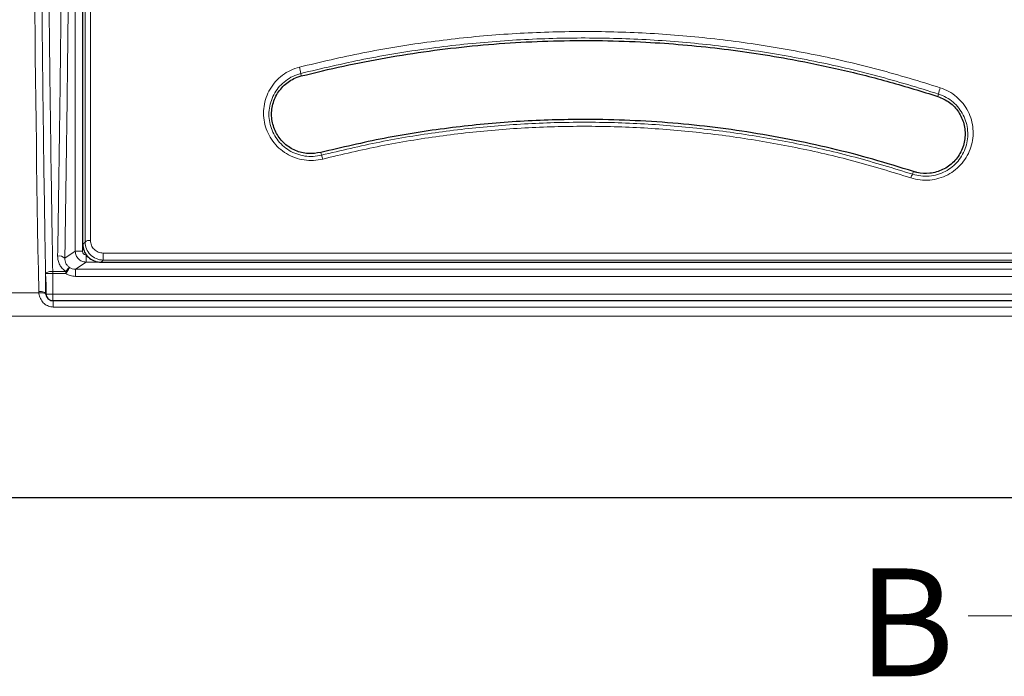
# Model space of a CAD drawing. Units: millimetres. Extents: x 0 to 420, y 0 to 297.
# Drawn here: x 72 to 117, y 168 to 198 of the extents above; entities that cross this region are included whole.
import ezdxf

# ---------------------------------------------------------------- set-up
doc = ezdxf.new("R2010")
doc.units = ezdxf.units.MM
doc.styles.add('SLDTEXTSTYLE0', font='TXT', dxfattribs={"width": 0.605})

msp = doc.modelspace()

# ---------------------------------------------------------------- linework, layer by layer
at = {"color": 8, "linetype": 'Continuous', "lineweight": 18}
for p, q in [((74.2904, 187.3203), (74.2904, 247.8061)), ((74.6233, 247.8061), (74.6233, 187.3203)), ((84.7731, 195.4476), (84.7441, 195.5601)), ((114.2883, 194.499), (114.3247, 194.6095)), ((85.6765, 191.8994), (85.7077, 191.7751)), ((113.1199, 190.8937), (113.1589, 191.0162)), ((74.7462, 187.7493), (74.6403, 187.6452)), ((73.8072, 186.9984), (74.2904, 187.3203)), ((74.2904, 187.3203), (74.6233, 187.3203)), ((75.588, 187.2389), (75.588, 186.9134)), ((160.1926, 187.2389), (75.588, 187.2389)), ((74.7899, 186.8208), (74.2952, 186.4911)), ((74.7899, 187.1539), (74.7899, 186.8208)), ((75.3936, 186.8208), (74.7899, 186.8208)), ((75.588, 186.9134), (75.4862, 186.8132)), ((75.588, 186.9134), (160.1926, 186.9134)), ((73.2468, 186.2849), (72.9139, 186.2849)), ((72.9139, 185.3363), (72.9139, 186.2849)), ((73.8529, 186.3888), (73.2468, 186.3888)), ((73.2468, 186.3888), (73.2468, 186.2849)), ((73.2468, 186.2849), (73.8529, 186.2849)), ((73.2468, 185.3363), (73.2468, 186.2849)), ((73.8529, 186.2849), (73.8529, 186.3888)), ((74.2952, 186.158), (74.2952, 186.4911)), ((161.4855, 186.4911), (74.2952, 186.4911)), ((74.2952, 186.158), (161.4855, 186.158)), ((34.557, 185.3884), (72.6012, 185.3884)), ((72.6012, 185.3884), (72.5961, 185.4584)), ((73.2468, 185.3363), (72.929, 185.3363)), ((162.5339, 185.3363), (73.2468, 185.3363)), ((73.2468, 185.3363), (73.2468, 185.0292)), ((73.2702, 184.736), (73.2702, 185.0274)), ((162.5104, 184.736), (73.2702, 184.736)), ((201.2236, 184.3159), (34.557, 184.3159))]:
    msp.add_line(p, q, dxfattribs=at)
at = {"color": 7, "linetype": 'Continuous', "lineweight": 25}
for p, q in [((74.6403, 187.6452), (74.6403, 188.1606)), ((75.4862, 186.8132), (76.1862, 186.8132)), ((76.1862, 186.8132), (81.5315, 186.8132)), ((81.5315, 186.8132), (154.2491, 186.8132)), ((72.929, 185.3514), (72.9321, 185.3168)), ((162.5104, 185.0274), (73.2702, 185.0274)), ((201.2236, 175.8965), (34.557, 175.8965))]:
    msp.add_line(p, q, dxfattribs=at)
at = {"color": 7, "linetype": 'Continuous', "lineweight": 18}
msp.add_line((115.6969, 170.4195), (123.2969, 170.4195), dxfattribs=at)
at = {"color": 8, "linetype": 'Continuous', "lineweight": 18, "flags": 128}
for points in [[(72.929, 185.3514), (72.9255, 185.373), (72.9085, 185.3936), (72.8788, 185.4126), (72.8375, 185.429), (72.7864, 185.4423), (72.7275, 185.4519), (72.6631, 185.4573), (72.5961, 185.4584)], [(72.6012, 185.3884), (72.6666, 185.3938), (72.7294, 185.3947), (72.7871, 185.3911), (72.8375, 185.3833), (72.8786, 185.3713), (72.9088, 185.3559), (72.9269, 185.3375), (72.9321, 185.3168)]]:
    msp.add_lwpolyline(points, dxfattribs=at)
at = {"color": 8, "linetype": 'Continuous', "lineweight": 18}
for centre, radius, start, end in [((83.0991, 195.3678), 1.6561, 6.66724, 17.14313), ((115.5918, 194.4302), 1.2797, 158.30598, 171.94283), ((85.0228, 191.4418), 0.7617, 11.83245, 25.95188), ((113.6166, 190.5711), 0.5923, 146.99108, 165.12959), ((74.9431, 187.5287), 0.2957, 79.73255, 131.75285), ((73.5387, 186.7147), 0.3905, 46.57498, 99.49626)]:
    msp.add_arc(centre, radius, start, end, dxfattribs=at)
msp.add_ellipse((77.576, 217.5632), major_axis=(0, 100), ratio=0.0525825, start_param=1.2439608, end_param=1.8976318, dxfattribs=at)
at = {"color": 7, "linetype": 'Continuous', "lineweight": 25}
msp.add_ellipse((77.9089, 217.5632), major_axis=(0, 100.3333), ratio=0.0524078, start_param=1.8892424, end_param=1.8976318, dxfattribs=at)
at = {"color": 8, "linetype": 'Continuous', "lineweight": 18}
for points, knots in [([(72.9139, 186.2849), (72.8904, 187.7142), (72.8433, 190.5764), (72.7854, 194.9528), (72.737, 199.3893), (72.6991, 203.8838), (72.6719, 208.4198), (72.6555, 212.9842), (72.65, 217.5632), (72.6555, 222.1421), (72.6719, 226.7065), (72.6991, 231.2425), (72.737, 235.737), (72.7854, 240.1736), (72.8433, 244.5499), (72.8904, 247.4122), (72.9139, 248.8415)], [0, 0, 0, 0, 0.0706447, 0.1414651, 0.2127663, 0.2843158, 0.356068, 0.4280103, 0.5, 0.5719883, 0.6439313, 0.715683, 0.7872325, 0.8585342, 0.9293546, 1, 1, 1, 1]), ([(73.2468, 186.3888), (73.223, 187.8268), (73.1757, 190.6974), (73.1178, 195.0673), (73.0696, 199.4782), (73.0319, 203.9459), (73.0047, 208.4638), (72.9884, 213.0106), (72.9829, 217.5632), (72.9884, 222.1157), (73.0047, 226.6625), (73.0319, 231.1805), (73.0696, 235.6482), (73.1178, 240.059), (73.1757, 244.4289), (73.223, 247.2996), (73.2468, 248.7376)], [0, 0, 0, 0, 0.0713054, 0.1423499, 0.213134, 0.2844331, 0.3563765, 0.4282319, 0.5, 0.5717673, 0.6436227, 0.7155664, 0.7868658, 0.8576497, 0.9286943, 1, 1, 1, 1]), ([(74.7462, 247.3771), (74.7457, 245.9868), (74.7448, 243.2115), (74.7438, 238.9935), (74.7429, 234.7531), (74.7422, 230.4882), (74.7418, 226.2002), (74.7415, 221.8887), (74.7414, 217.557), (74.7415, 213.2216), (74.7418, 208.9004), (74.7423, 204.6076), (74.7429, 200.3441), (74.7438, 196.111), (74.7448, 191.9035), (74.7457, 189.136), (74.7462, 187.7493)], [0, 0, 0, 0, 0.0718736, 0.1434767, 0.2148045, 0.2859913, 0.3571693, 0.4284703, 0.5000284, 0.5718083, 0.6432914, 0.7145503, 0.7857183, 0.8569271, 0.9283092, 1, 1, 1, 1]), ([(74.9958, 187.8197), (74.9954, 189.1512), (74.9945, 191.8296), (74.9935, 195.9301), (74.9926, 200.1133), (74.9919, 204.3777), (74.9914, 208.7148), (74.9912, 213.1176), (74.9911, 217.5617), (74.9912, 222.0059), (74.9914, 226.4092), (74.9919, 230.7469), (74.9926, 235.0117), (74.9935, 239.1954), (74.9945, 243.2964), (74.9954, 245.9751), (74.9958, 247.3067)], [0, 0, 0, 0, 0.0690069, 0.1388196, 0.2094383, 0.2808628, 0.3530932, 0.4261295, 0.4999716, 0.5738225, 0.6468674, 0.7191061, 0.7905388, 0.8611653, 0.9309857, 1, 1, 1, 1]), ([(73.7242, 217.5632), (73.7233, 216.0993), (73.7213, 213.1682), (73.7054, 208.7748), (73.68, 204.3885), (73.6443, 200.0174), (73.5983, 195.6719), (73.5427, 191.3551), (73.4971, 188.5194), (73.4743, 187.0999)], [0, 0, 0, 0, 0.141864, 0.2840579, 0.4265822, 0.5694379, 0.7126256, 0.856146, 1, 1, 1, 1]), ([(73.8072, 186.9984), (73.8298, 188.4106), (73.8751, 191.2363), (73.9306, 195.5459), (73.9768, 199.8988), (74.0127, 204.2903), (74.0382, 208.7047), (74.0542, 213.1318), (74.0561, 216.0865), (74.0571, 217.5632)], [0, 0, 0, 0, 0.142649, 0.2854196, 0.428471, 0.5715628, 0.714608, 0.8573681, 1, 1, 1, 1]), ([(114.4027, 194.9032), (113.4464, 195.1957), (111.5336, 195.7806), (108.6025, 196.4536), (105.6392, 196.9736), (102.6473, 197.3241), (99.6382, 197.5068), (96.6193, 197.5201), (93.6011, 197.3643), (90.5978, 197.0358), (87.6161, 196.551), (85.6599, 196.0877), (84.6817, 195.856)], [0, 0, 0, 0, 0.0997188, 0.1994477, 0.2993817, 0.3991945, 0.4991333, 0.5992527, 0.6994617, 0.7997358, 0.8998614, 1, 1, 1, 1]), ([(84.7441, 195.5601), (85.7183, 195.7914), (87.6657, 196.2537), (90.6338, 196.7374), (93.6222, 197.065), (96.6259, 197.2204), (99.633, 197.2071), (102.6303, 197.0244), (105.6059, 196.6745), (108.549, 196.1568), (111.4642, 195.4862), (113.3698, 194.9022), (114.3247, 194.6095)], [0, 0, 0, 0, 0.1002156, 0.2003157, 0.3005906, 0.4007355, 0.5008709, 0.6010849, 0.7008194, 0.8003314, 0.8999455, 1, 1, 1, 1]), ([(84.6817, 195.856), (84.5417, 195.8117), (84.2629, 195.7234), (83.89, 195.4908), (83.5697, 195.1976), (83.3148, 194.8477), (83.1335, 194.4574), (83.0317, 194.0413), (83.0121, 193.614), (83.0751, 193.1917), (83.2188, 192.7881), (83.4385, 192.4187), (83.7275, 192.097), (84.0758, 191.8361), (84.4708, 191.6472), (84.8969, 191.5408), (85.338, 191.5145), (85.625, 191.5702), (85.7683, 191.598)], [0, 0, 0, 0, 0.0628492, 0.1251394, 0.1877192, 0.2501471, 0.3125648, 0.3751443, 0.4374507, 0.5001109, 0.5624261, 0.6250732, 0.6875487, 0.7500236, 0.812679, 0.8750068, 0.9376016, 1, 1, 1, 1]), ([(85.7077, 191.7751), (85.5802, 191.7503), (85.325, 191.7006), (84.9324, 191.7242), (84.5534, 191.8196), (84.2025, 191.9886), (83.8936, 192.2217), (83.6378, 192.5086), (83.444, 192.8375), (83.3175, 193.1963), (83.2626, 193.5713), (83.2808, 193.9505), (83.3715, 194.3195), (83.5325, 194.6656), (83.7584, 194.9759), (84.0423, 195.236), (84.3727, 195.4424), (84.62, 195.5208), (84.7441, 195.5601)], [0, 0, 0, 0, 0.062271, 0.1247281, 0.1869484, 0.2495597, 0.3120757, 0.3746681, 0.4375009, 0.5000399, 0.5629274, 0.6254333, 0.6881498, 0.750619, 0.8130016, 0.8754279, 0.9374738, 1, 1, 1, 1]), ([(113.0442, 190.7231), (113.1864, 190.6859), (113.4699, 190.6119), (113.9133, 190.6103), (114.3461, 190.69), (114.7529, 190.8544), (115.1174, 191.0937), (115.4257, 191.3969), (115.6681, 191.7526), (115.8363, 192.1458), (115.9254, 192.5637), (115.9324, 192.9905), (115.8569, 193.4117), (115.7006, 193.8122), (115.4687, 194.1767), (115.1676, 194.4896), (114.8111, 194.7447), (114.5387, 194.8504), (114.4027, 194.9032)], [0, 0, 0, 0, 0.06283048, 0.1252217, 0.18772625, 0.25030516, 0.3125779, 0.37522694, 0.43747269, 0.500114, 0.56245321, 0.62501667, 0.68754857, 0.74994996, 0.81261302, 0.8749546, 0.93757159, 1, 1, 1, 1]), ([(114.3247, 194.6095), (114.4452, 194.5627), (114.6869, 194.4688), (115.0027, 194.2425), (115.2696, 193.965), (115.4753, 193.6418), (115.6142, 193.2868), (115.6818, 192.9132), (115.6764, 192.5343), (115.5985, 192.1631), (115.4504, 191.8133), (115.2363, 191.4964), (114.9633, 191.2258), (114.6398, 191.0119), (114.2782, 190.8647), (113.8932, 190.7931), (113.4985, 190.7944), (113.2464, 190.8605), (113.1199, 190.8937)], [0, 0, 0, 0, 0.0621055, 0.1244868, 0.1867013, 0.2493472, 0.3118354, 0.3745376, 0.4373229, 0.4999066, 0.5627708, 0.6251898, 0.6879325, 0.7502068, 0.8127077, 0.8750695, 0.937304, 1, 1, 1, 1]), ([(113.1199, 190.8937), (112.2346, 191.1652), (110.4653, 191.7078), (107.7533, 192.3317), (105.0119, 192.8129), (102.2452, 193.1361), (99.4639, 193.3036), (96.6794, 193.3138), (93.903, 193.1677), (91.146, 192.8638), (88.4072, 192.4165), (86.6087, 191.9892), (85.7077, 191.7751)], [0, 0, 0, 0, 0.1001691, 0.2001966, 0.3004094, 0.4005385, 0.5005784, 0.6008038, 0.7006951, 0.8002974, 0.8999536, 1, 1, 1, 1]), ([(85.7683, 191.598), (86.6624, 191.8099), (88.4504, 192.2338), (91.1774, 192.6784), (93.9251, 192.9806), (96.6893, 193.1254), (99.4578, 193.1151), (102.2235, 192.9489), (104.9769, 192.628), (107.7056, 192.1501), (110.4039, 191.5309), (112.164, 190.9923), (113.0442, 190.7231)], [0, 0, 0, 0, 0.0997694, 0.1995195, 0.2995124, 0.3994167, 0.499422, 0.5994578, 0.6996337, 0.7998699, 0.8999324, 1, 1, 1, 1]), ([(74.7462, 187.7493), (74.7583, 187.6414), (74.7825, 187.4258), (74.9739, 187.148), (75.2062, 186.9913), (75.42, 186.9234), (75.532, 186.9167), (75.588, 186.9134)], [0, 0, 0, 0, 0.2488439, 0.4972795, 0.7471421, 0.873611, 1, 1, 1, 1]), ([(75.588, 187.2389), (75.5488, 187.2411), (75.4703, 187.2455), (75.3202, 187.2929), (75.1569, 187.4018), (75.0222, 187.5946), (75.0046, 187.7446), (74.9958, 187.8197)], [0, 0, 0, 0, 0.1251086, 0.250883, 0.5003105, 0.749719, 1, 1, 1, 1]), ([(74.2904, 187.3203), (74.2982, 187.2542), (74.3135, 187.1235), (74.4277, 186.9599), (74.562, 186.8685), (74.6868, 186.8271), (74.755, 186.8229), (74.7899, 186.8208)], [0, 0, 0, 0, 0.2528646, 0.499309, 0.7380596, 0.8662631, 1, 1, 1, 1]), ([(74.6233, 187.3203), (74.6255, 187.2994), (74.629, 187.2671), (74.6497, 187.2283), (74.6712, 187.2018), (74.6977, 187.1803), (74.7366, 187.1596), (74.7689, 187.1561), (74.7899, 187.1539)], [0, 0, 0, 0, 0.2394437, 0.3694885, 0.4998767, 0.6299405, 0.7603865, 1, 1, 1, 1]), ([(73.4743, 187.0999), (73.478, 187.0305), (73.4855, 186.8917), (73.562, 186.695), (73.681, 186.518), (73.7956, 186.4318), (73.8529, 186.3888)], [0, 0, 0, 0, 0.250087, 0.4999806, 0.7500553, 1, 1, 1, 1]), ([(74.0294, 186.567), (73.996, 186.5925), (73.9252, 186.6467), (73.8552, 186.7554), (73.8119, 186.8756), (73.8088, 186.9574), (73.8072, 186.9984)], [0, 0, 0, 0, 0.2354107, 0.4997825, 0.7497974, 1, 1, 1, 1]), ([(72.9139, 186.2849), (72.9202, 186.2976), (72.9335, 186.3239), (73.0051, 186.3556), (73.0874, 186.3748), (73.1669, 186.3857), (73.2186, 186.3877), (73.2468, 186.3888)], [0, 0, 0, 0, 0.2403513, 0.4991924, 0.6936894, 0.832963, 1, 1, 1, 1]), ([(74.0294, 186.567), (74.0259, 186.5614), (74.0185, 186.5498), (73.9772, 186.4835), (73.919, 186.3905), (73.8743, 186.3192), (73.8529, 186.2849)], [0, 0, 0, 0, 0.2399441, 0.4999988, 0.7591648, 1, 1, 1, 1]), ([(74.0294, 186.567), (74.022, 186.5661), (74.0064, 186.5642), (73.9637, 186.5268), (73.9104, 186.4672), (73.8717, 186.4145), (73.8529, 186.3888)], [0, 0, 0, 0, 0.2369466, 0.4999936, 0.7561696, 1, 1, 1, 1]), ([(73.8529, 186.2849), (73.9221, 186.2482), (74.0606, 186.1748), (74.217, 186.1636), (74.2952, 186.158)], [0, 0, 0, 0, 0.4998653, 1, 1, 1, 1]), ([(74.2952, 186.4911), (74.2463, 186.4947), (74.1524, 186.5015), (74.0693, 186.5458), (74.0294, 186.567)], [0, 0, 0, 0, 0.52006304, 1, 1, 1, 1]), ([(73.2702, 184.736), (73.1948, 184.7444), (73.0422, 184.7612), (72.8417, 184.8901), (72.6914, 185.0752), (72.6213, 185.2529), (72.6055, 185.3593), (72.6012, 185.3884)], [0, 0, 0, 0, 0.2177732, 0.44071799, 0.67164028, 0.91000515, 1, 1, 1, 1])]:
    msp.add_open_spline(points, degree=3, knots=knots, dxfattribs=at)
at = {"color": 7, "linetype": 'Continuous', "lineweight": 25}
for points, knots in [([(74.6403, 188.1606), (74.6403, 189.2279), (74.6403, 191.7218), (74.6403, 195.6937), (74.6403, 200.0674), (74.6403, 204.4056), (74.6403, 208.6979), (74.6403, 212.9366), (74.6403, 217.1833), (74.6403, 221.4545), (74.6403, 225.7453), (74.6403, 230.0502), (74.6403, 234.3368), (74.6403, 238.5925), (74.6403, 242.8108), (74.6403, 245.5816), (74.6403, 246.9658)], [0, 0, 0, 0, 0.05589218, 0.13060039, 0.2053442, 0.28005243, 0.35121293, 0.42243498, 0.49365705, 0.56481757, 0.63723971, 0.70979149, 0.78240878, 0.85502607, 0.92757786, 1, 1, 1, 1]), ([(84.7731, 195.4476), (85.4232, 195.6056), (86.7235, 195.9216), (88.6998, 196.303), (90.6926, 196.615), (92.6966, 196.8497), (94.7042, 197.0084), (96.7166, 197.0911), (98.7347, 197.0973), (101.2225, 197.0107), (104.169, 196.7558), (107.1917, 196.2984), (109.8231, 195.7507), (112.0744, 195.1862), (113.5505, 194.728), (114.2883, 194.499)], [0, 0, 0, 0, 0.0671203, 0.1342405, 0.201768, 0.2692956, 0.3364155, 0.4035353, 0.4710592, 0.538583, 0.6529054, 0.767228, 0.8448058, 0.9224226, 1, 1, 1, 1]), ([(85.6765, 191.8994), (85.4785, 191.8685), (85.0823, 191.8069), (84.4898, 191.9631), (83.9785, 192.2873), (83.595, 192.7671), (83.3856, 193.3556), (83.3846, 193.992), (83.6016, 194.598), (84.0111, 195.0911), (84.44, 195.3503), (84.7067, 195.4282), (84.7731, 195.4476)], [0, 0, 0, 0, 0.1026523, 0.2052985, 0.3084296, 0.4139137, 0.5226464, 0.6339671, 0.7458346, 0.8563088, 0.964195, 1, 1, 1, 1]), ([(114.2883, 194.499), (114.4763, 194.4171), (114.8521, 194.2532), (115.2724, 193.7925), (115.5291, 193.2291), (115.584, 192.6), (115.449, 192.0832), (115.238, 191.7131), (114.9685, 191.386), (114.5349, 191.076), (113.9311, 190.905), (113.4586, 190.9284), (113.2132, 191.0003), (113.1589, 191.0162)], [0, 0, 0, 0, 0.1052224, 0.2103695, 0.3176551, 0.4276307, 0.5395677, 0.5957781, 0.65198, 0.7617225, 0.867773, 0.970768, 1, 1, 1, 1]), ([(113.1589, 191.0162), (112.53, 191.2122), (111.272, 191.6041), (109.3507, 192.0978), (107.4069, 192.5203), (105.4463, 192.8632), (103.4775, 193.1268), (101.4991, 193.3115), (99.51, 193.4168), (97.1892, 193.446), (94.5443, 193.3469), (91.5733, 193.0535), (88.6078, 192.5911), (86.6536, 192.1299), (85.6765, 191.8994)], [0, 0, 0, 0, 0.0710925, 0.1421849, 0.2137722, 0.2853596, 0.3564512, 0.4275429, 0.4991239, 0.570705, 0.6771916, 0.7836785, 0.8918393, 1, 1, 1, 1]), ([(74.6403, 187.6452), (74.6517, 187.5423), (74.6737, 187.3439), (74.8377, 187.0879), (75.0661, 186.9054), (75.2979, 186.8225), (75.4401, 186.8155), (75.4862, 186.8132)], [0, 0, 0, 0, 0.2394867, 0.4616342, 0.6822261, 0.8969195, 1, 1, 1, 1]), ([(72.9321, 185.3168), (72.9344, 185.3039), (72.9429, 185.2575), (72.9788, 185.1779), (73.0558, 185.0946), (73.1568, 185.0376), (73.2325, 185.0305), (73.2702, 185.0269)], [0, 0, 0, 0, 0.09073012, 0.32674702, 0.55445091, 0.77804742, 1, 1, 1, 1])]:
    msp.add_open_spline(points, degree=3, knots=knots, dxfattribs=at)

# ---------------------------------------------------------------- texts
at = {"color": 7, "linetype": 'Continuous', "insert": (110.5788, 172.6184), "char_height": 5, "attachment_point": 1, "style": 'SLDTEXTSTYLE0'}
msp.add_mtext('B', dxfattribs=at)

doc.saveas('drawing.dxf')
